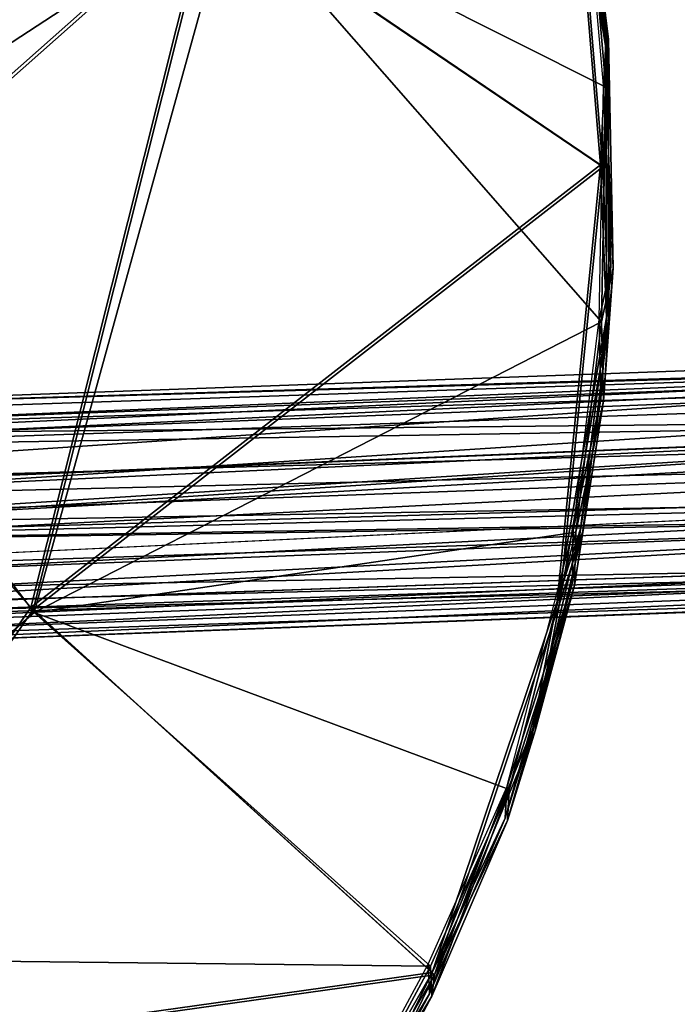
# Model space of a CAD drawing. Units: inches. Extents: x -2 to 253, y -6 to 228.
# Drawn here: x 222 to 224, y 29 to 32 of the extents above; entities that cross this region are included whole.
import ezdxf

# ---------------------------------------------------------------- set-up
doc = ezdxf.new("R2010")
doc.units = ezdxf.units.IN
doc.header["$MEASUREMENT"] = 0
for name, color, linetype in [('SEAT-BASE', 5, 'Continuous'), ('SEAT-CUSHION', 5, 'Continuous'), ('SEAT-SEAT', 5, 'Continuous')]:
    doc.layers.add(name, color=color, linetype=linetype)

# ---------------------------------------------------------------- blocks, each defined once
blk = doc.blocks.new('SSVMUA_0T')
at = {"layer": 'SEAT-BASE'}
for points in [[(-5.2304, -2.344, 16.553), (-9.6907, -6.8323, 16.7966), (-9.5492, -6.7428, 16.9225)], [(-9.6907, -6.8323, 16.7966), (-5.2304, -2.344, 16.553), (-9.6304, -6.774, 16.6971)], [(-5.3242, -2.4807, 16.4155), (-9.6304, -6.774, 16.6971), (-5.2304, -2.344, 16.553)], [(-5.3106, -2.4796, 16.702), (-5.2304, -2.344, 16.553), (-9.5492, -6.7428, 16.9225)], [(-5.1712, -2.4267, 16.2859), (-4.9403, -2.3376, 16.1962), (-9.484, -6.733, 16.5124)], [(-9.484, -6.733, 16.5124), (-4.9403, -2.3376, 16.1962), (-9.2777, -6.8173, 16.3735)], [(-5.6401, -3.2341, 16.2662), (-4.9049, -2.3295, 16.2553), (-9.3182, -6.7771, 16.4699)], [(-9.3182, -6.7771, 16.4699), (-4.9049, -2.3295, 16.2553), (-5.1304, -2.4467, 16.3334)], [(-9.2777, -6.8173, 16.3735), (-4.9403, -2.3376, 16.1962), (-5.6372, -3.2423, 16.2001)], [(-5.1789, -2.3841, 16.5537), (-9.4226, -6.7128, 16.9096), (-9.4955, -6.7277, 16.6622)], [(-5.1789, -2.3841, 16.5537), (-9.4955, -6.7277, 16.6622), (-5.2762, -2.5167, 16.4409)], [(-5.1789, -2.3841, 16.5537), (-5.251, -2.5399, 16.7311), (-9.4226, -6.7128, 16.9096)], [(-4.9087, -2.3684, 16.826), (-4.7824, -2.4098, 16.8448), (-9.1738, -6.7463, 17.0477)], [(-9.2601, -6.7101, 17.0886), (-5.1378, -2.4112, 16.8137), (-9.5492, -6.7428, 16.9225)], [(-9.5492, -6.7428, 16.9225), (-5.1378, -2.4112, 16.8137), (-5.3106, -2.4796, 16.702)], [(-9.2601, -6.7101, 17.0886), (-4.769, -2.3927, 16.909), (-5.1487, -2.6139, 16.8983)], [(-4.769, -2.3927, 16.909), (-9.2601, -6.7101, 17.0886), (-9.0385, -6.8443, 17.1036)], [(-5.1487, -2.6139, 16.8983), (-5.1378, -2.4112, 16.8137), (-9.2601, -6.7101, 17.0886)], [(-9.0265, -6.9013, 17.0155), (-9.1738, -6.7463, 17.0477), (-4.7824, -2.4098, 16.8448)], [(-9.0385, -6.8443, 17.1036), (-4.8296, -2.6894, 16.8835), (-4.769, -2.3927, 16.909)], [(-4.7824, -2.4098, 16.8448), (-4.8443, -2.6634, 16.8241), (-9.0265, -6.9013, 17.0155)], [(-9.3182, -6.7771, 16.4699), (-5.1304, -2.4467, 16.3334), (-9.4955, -6.7277, 16.6622)], [(-5.1304, -2.4467, 16.3334), (-5.2762, -2.5167, 16.4409), (-9.4955, -6.7277, 16.6622)], [(-9.484, -6.733, 16.5124), (-5.3242, -2.4807, 16.4155), (-5.1712, -2.4267, 16.2859)], [(-9.484, -6.733, 16.5124), (-9.6304, -6.774, 16.6971), (-5.3242, -2.4807, 16.4155)], [(-9.1347, -7.0128, 16.3942), (-5.582, -3.3748, 16.2108), (-4.8474, -2.6694, 16.1904)], [(-4.8356, -2.9213, 16.321), (-9.1347, -7.0128, 16.3942), (-4.8474, -2.6694, 16.1904)], [(-9.0385, -6.8443, 17.1036), (-8.9924, -7.1304, 16.9416), (-4.8296, -2.6894, 16.8835)], [(-4.8443, -2.6634, 16.8241), (-4.8557, -2.8804, 16.7183), (-9.0265, -6.9013, 17.0155)], [(-8.9924, -7.1304, 16.9416), (-4.8422, -2.8821, 16.8013), (-4.8296, -2.6894, 16.8835)], [(-4.8913, -2.9016, 16.3574), (-5.5315, -3.3141, 16.2721), (-9.0912, -7.0911, 16.534)], [(-9.0912, -7.0911, 16.534), (-9.0747, -7.1883, 16.6773), (-4.8913, -2.9016, 16.3574)], [(-9.0747, -7.1883, 16.6773), (-4.8268, -2.9173, 16.5377), (-4.8913, -2.9016, 16.3574)], [(-4.8557, -2.8804, 16.7183), (-9.0099, -7.0715, 16.8875), (-9.0265, -6.9013, 17.0155)], [(-4.8557, -2.8804, 16.7183), (-4.8268, -2.9173, 16.5377), (-9.0099, -7.0715, 16.8875)], [(-4.8018, -2.9499, 16.6781), (-4.8422, -2.8821, 16.8013), (-8.9924, -7.1304, 16.9416)], [(-9.1347, -7.0128, 16.3942), (-4.8356, -2.9213, 16.321), (-9.1192, -7.2625, 16.5753)], [(-9.1192, -7.2625, 16.5753), (-4.8356, -2.9213, 16.321), (-4.7834, -2.9669, 16.5328)], [(-9.0099, -7.0715, 16.8875), (-4.8268, -2.9173, 16.5377), (-9.0747, -7.1883, 16.6773)], [(-8.9924, -7.1304, 16.9416), (-4.7834, -2.9669, 16.5328), (-4.8018, -2.9499, 16.6781)], [(-8.9924, -7.1304, 16.9416), (-9.1658, -7.3608, 16.7086), (-4.7834, -2.9669, 16.5328)], [(-9.1192, -7.2625, 16.5753), (-4.7834, -2.9669, 16.5328), (-9.1658, -7.3608, 16.7086)], [(-9.1852, -6.8897, 16.4294), (-5.6401, -3.2341, 16.2662), (-9.3182, -6.7771, 16.4699)], [(-9.1852, -6.8897, 16.4294), (-5.6663, -3.3598, 16.2655), (-5.6401, -3.2341, 16.2662)], [(-9.2777, -6.8173, 16.3735), (-5.6372, -3.2423, 16.2001), (-5.6793, -3.3384, 16.1998)], [(-5.5315, -3.3141, 16.2721), (-9.1852, -6.8897, 16.4294), (-9.0912, -7.0911, 16.534)], [(-5.6663, -3.3598, 16.2655), (-9.1852, -6.8897, 16.4294), (-5.5315, -3.3141, 16.2721)], [(-5.6793, -3.3384, 16.1998), (-9.1347, -7.0128, 16.3942), (-9.2777, -6.8173, 16.3735)], [(-5.582, -3.3748, 16.2108), (-9.1347, -7.0128, 16.3942), (-5.6793, -3.3384, 16.1998)]]:
    blk.add_3dface(points, dxfattribs=at)
for points, invisible_edges in [([(-5.251, -2.5399, 16.7311), (-4.9087, -2.3684, 16.826), (-9.1738, -6.7463, 17.0477)], 12), ([(-5.251, -2.5399, 16.7311), (-9.1738, -6.7463, 17.0477), (-9.4226, -6.7128, 16.9096)], 1)]:
    blk.add_3dface(points, dxfattribs=dict(at, invisible_edges=invisible_edges))
at = {"layer": 'SEAT-CUSHION'}
for points in [[(-6.6936, -1.9456, 18.1934), (-8.3862, -2.6375, 18.2691), (-8.1309, -3.7186, 18.2996)], [(-8.1309, -3.7186, 18.2996), (-6.4454, -3.6973, 18.2835), (-6.6936, -1.9456, 18.1934)], [(-5.1706, -3.8137, 18.3009), (-6.6936, -1.9456, 18.1934), (-6.4454, -3.6973, 18.2835)], [(-8.1309, -3.7186, 18.2996), (-8.3862, -2.6375, 18.2691), (-8.3203, -3.1012, 18.235)], [(-8.1038, -3.7295, 17.9061), (-8.1695, -3.6646, 17.9428), (-8.3751, -2.695, 17.8701)], [(-8.3632, -2.9229, 17.915), (-8.3751, -2.695, 17.8701), (-8.1695, -3.6646, 17.9428)], [(-8.1695, -3.6646, 17.9428), (-8.3203, -3.1012, 18.235), (-8.3632, -2.9229, 17.915)], [(-8.1695, -3.6646, 17.9428), (-8.1309, -3.7186, 18.2996), (-8.3203, -3.1012, 18.235)], [(-8.1309, -3.7186, 18.2996), (-8.1695, -3.6646, 17.9428), (-7.9696, -4.2241, 17.9834)], [(-7.9696, -4.2241, 17.9834), (-8.1695, -3.6646, 17.9428), (-7.9076, -4.298, 17.9409)], [(-8.1695, -3.6646, 17.9428), (-8.1038, -3.7295, 17.9061), (-7.9076, -4.298, 17.9409)], [(-6.8019, -5.9108, 18.4663), (-5.3492, -5.6847, 18.4681), (-6.4454, -3.6973, 18.2835)], [(-5.1706, -3.8137, 18.3009), (-6.4454, -3.6973, 18.2835), (-5.3492, -5.6847, 18.4681)], [(-7.8424, -4.4865, 18.3138), (-8.1309, -3.7186, 18.2996), (-7.9696, -4.2241, 17.9834)], [(-8.1309, -3.7186, 18.2996), (-7.8424, -4.4865, 18.3138), (-7.6289, -4.8269, 18.3702)], [(-2.9835, -4.1032, 18.4339), (-5.1706, -3.8137, 18.3009), (-5.3492, -5.6847, 18.4681)], [(-7.6246, -4.8995, 18.011), (-7.8424, -4.4865, 18.3138), (-7.9696, -4.2241, 17.9834)], [(-7.6246, -4.8995, 18.011), (-7.9696, -4.2241, 17.9834), (-7.9076, -4.298, 17.9409)], [(-7.9076, -4.298, 17.9409), (-7.5143, -5.0232, 17.9867), (-7.6246, -4.8995, 18.011)], [(-7.6246, -4.8995, 18.011), (-7.5282, -5.0413, 18.3439), (-7.8424, -4.4865, 18.3138)], [(-7.5282, -5.0413, 18.3439), (-7.6289, -4.8269, 18.3702), (-7.8424, -4.4865, 18.3138)], [(-7.139, -5.5768, 18.3978), (-6.8019, -5.9108, 18.4663), (-7.6289, -4.8269, 18.3702)], [(-7.139, -5.5768, 18.3978), (-7.6289, -4.8269, 18.3702), (-7.5282, -5.0413, 18.3439)], [(-7.6246, -4.8995, 18.011), (-7.2986, -5.3805, 18.0586), (-7.5282, -5.0413, 18.3439)], [(-7.2986, -5.3805, 18.0586), (-7.6246, -4.8995, 18.011), (-7.5143, -5.0232, 17.9867)], [(-7.2986, -5.3805, 18.0586), (-7.139, -5.5768, 18.3978), (-7.5282, -5.0413, 18.3439)], [(-7.5143, -5.0232, 17.9867), (-7.1272, -5.5565, 18.0311), (-7.2986, -5.3805, 18.0586)], [(-7.2986, -5.3805, 18.0586), (-7.0399, -5.7027, 18.095), (-7.139, -5.5768, 18.3978)], [(-7.1272, -5.5565, 18.0311), (-7.0399, -5.7027, 18.095), (-7.2986, -5.3805, 18.0586)], [(-7.0399, -5.7027, 18.095), (-7.1272, -5.5565, 18.0311), (-6.6404, -6.0982, 18.0939)], [(-6.5455, -6.2122, 18.1556), (-6.5668, -6.1877, 18.449), (-7.139, -5.5768, 18.3978)], [(-7.139, -5.5768, 18.3978), (-7.0399, -5.7027, 18.095), (-6.5455, -6.2122, 18.1556)], [(-6.8019, -5.9108, 18.4663), (-7.139, -5.5768, 18.3978), (-6.5668, -6.1877, 18.449)], [(-5.3492, -5.6847, 18.4681), (-6.8019, -5.9108, 18.4663), (-6.1137, -6.5366, 18.5479)], [(-6.6404, -6.0982, 18.0939), (-6.5455, -6.2122, 18.1556), (-7.0399, -5.7027, 18.095)], [(-6.1137, -6.5366, 18.5479), (-6.8019, -5.9108, 18.4663), (-6.5668, -6.1877, 18.449)], [(-6.5455, -6.2122, 18.1556), (-6.6404, -6.0982, 18.0939), (-6.1026, -6.5826, 18.1632)], [(-6.1026, -6.5826, 18.1632), (-6.5668, -6.1877, 18.449), (-6.5455, -6.2122, 18.1556)], [(-6.1026, -6.5826, 18.1632), (-5.9239, -6.7271, 18.5401), (-6.5668, -6.1877, 18.449)], [(-6.5668, -6.1877, 18.449), (-5.9239, -6.7271, 18.5401), (-6.1137, -6.5366, 18.5479)]]:
    blk.add_3dface(points, dxfattribs=at)
at = {"layer": 'SEAT-CUSHION', "invisible_edges": 2}
for points in [[(-8.1309, -3.7186, 18.2996), (-7.6289, -4.8269, 18.3702), (-6.4454, -3.6973, 18.2835)], [(-6.8019, -5.9108, 18.4663), (-6.4454, -3.6973, 18.2835), (-7.6289, -4.8269, 18.3702)]]:
    blk.add_3dface(points, dxfattribs=at)
at = {"layer": 'SEAT-SEAT'}
for points in [[(-6.2976, -2.0754, 17.3856), (-8.3851, -2.695, 17.4701), (-6.7598, -0.3705, 17.3546)], [(-6.7036, -1.9456, 17.7934), (-8.3962, -2.6375, 17.8691), (-8.1409, -3.7186, 17.8996)], [(-8.1409, -3.7186, 17.8996), (-6.4554, -3.6973, 17.8835), (-6.7036, -1.9456, 17.7934)], [(-5.1806, -3.8137, 17.9009), (-6.7036, -1.9456, 17.7934), (-6.4554, -3.6973, 17.8835)], [(-6.2976, -2.0754, 17.3856), (-8.1138, -3.7295, 17.5061), (-8.3851, -2.695, 17.4701)], [(-8.1138, -3.7295, 17.5061), (-6.2976, -2.0754, 17.3856), (-6.4634, -3.6937, 17.4758)], [(-6.4634, -3.6937, 17.4758), (-6.2976, -2.0754, 17.3856), (-4.9604, -3.9525, 17.5109)], [(-8.1409, -3.7186, 17.8996), (-8.3962, -2.6375, 17.8691), (-8.3303, -3.1012, 17.835)], [(-8.1138, -3.7295, 17.5061), (-8.1795, -3.6646, 17.5428), (-8.3851, -2.695, 17.4701)], [(-8.3732, -2.9229, 17.515), (-8.3851, -2.695, 17.4701), (-8.1795, -3.6646, 17.5428)], [(-8.1795, -3.6646, 17.5428), (-8.3303, -3.1012, 17.835), (-8.3732, -2.9229, 17.515)], [(-8.1795, -3.6646, 17.5428), (-8.1409, -3.7186, 17.8996), (-8.3303, -3.1012, 17.835)], [(-8.1409, -3.7186, 17.8996), (-8.1795, -3.6646, 17.5428), (-7.9796, -4.2241, 17.5834)], [(-7.9796, -4.2241, 17.5834), (-8.1795, -3.6646, 17.5428), (-7.9176, -4.298, 17.5409)], [(-8.1795, -3.6646, 17.5428), (-8.1138, -3.7295, 17.5061), (-7.9176, -4.298, 17.5409)], [(-6.4634, -3.6937, 17.4758), (-7.9176, -4.298, 17.5409), (-8.1138, -3.7295, 17.5061)], [(-7.9176, -4.298, 17.5409), (-6.4634, -3.6937, 17.4758), (-7.5243, -5.0232, 17.5867)], [(-7.5243, -5.0232, 17.5867), (-6.4634, -3.6937, 17.4758), (-7.1372, -5.5565, 17.6311)], [(-7.1372, -5.5565, 17.6311), (-6.4634, -3.6937, 17.4758), (-5.3992, -5.7326, 17.6639)], [(-6.8119, -5.9108, 18.0663), (-5.3592, -5.6847, 18.0681), (-6.4554, -3.6973, 17.8835)], [(-5.3992, -5.7326, 17.6639), (-6.4634, -3.6937, 17.4758), (-4.9604, -3.9525, 17.5109)], [(-5.1806, -3.8137, 17.9009), (-6.4554, -3.6973, 17.8835), (-5.3592, -5.6847, 18.0681)], [(-7.8524, -4.4865, 17.9138), (-8.1409, -3.7186, 17.8996), (-7.9796, -4.2241, 17.5834)], [(-8.1409, -3.7186, 17.8996), (-7.8524, -4.4865, 17.9138), (-7.6389, -4.8269, 17.9702)], [(-2.9935, -4.1032, 18.0339), (-5.1806, -3.8137, 17.9009), (-5.3592, -5.6847, 18.0681)], [(-3.0573, -6.1941, 17.8301), (-5.3992, -5.7326, 17.6639), (-4.9604, -3.9525, 17.5109)], [(-7.6346, -4.8995, 17.611), (-7.8524, -4.4865, 17.9138), (-7.9796, -4.2241, 17.5834)], [(-7.6346, -4.8995, 17.611), (-7.9796, -4.2241, 17.5834), (-7.9176, -4.298, 17.5409)], [(-7.9176, -4.298, 17.5409), (-7.5243, -5.0232, 17.5867), (-7.6346, -4.8995, 17.611)], [(-7.6346, -4.8995, 17.611), (-7.5382, -5.0413, 17.9439), (-7.8524, -4.4865, 17.9138)], [(-7.5382, -5.0413, 17.9439), (-7.6389, -4.8269, 17.9702), (-7.8524, -4.4865, 17.9138)], [(-7.149, -5.5768, 17.9978), (-6.8119, -5.9108, 18.0663), (-7.6389, -4.8269, 17.9702)], [(-7.149, -5.5768, 17.9978), (-7.6389, -4.8269, 17.9702), (-7.5382, -5.0413, 17.9439)], [(-7.6346, -4.8995, 17.611), (-7.3086, -5.3805, 17.6586), (-7.5382, -5.0413, 17.9439)], [(-7.3086, -5.3805, 17.6586), (-7.6346, -4.8995, 17.611), (-7.5243, -5.0232, 17.5867)], [(-7.3086, -5.3805, 17.6586), (-7.149, -5.5768, 17.9978), (-7.5382, -5.0413, 17.9439)], [(-7.5243, -5.0232, 17.5867), (-7.1372, -5.5565, 17.6311), (-7.3086, -5.3805, 17.6586)], [(-7.3086, -5.3805, 17.6586), (-7.0499, -5.7027, 17.695), (-7.149, -5.5768, 17.9978)], [(-7.1372, -5.5565, 17.6311), (-7.0499, -5.7027, 17.695), (-7.3086, -5.3805, 17.6586)], [(-7.0499, -5.7027, 17.695), (-7.1372, -5.5565, 17.6311), (-6.6504, -6.0982, 17.6939)], [(-6.6504, -6.0982, 17.6939), (-7.1372, -5.5565, 17.6311), (-5.3992, -5.7326, 17.6639)], [(-6.5555, -6.2122, 17.7556), (-6.5768, -6.1877, 18.049), (-7.149, -5.5768, 17.9978)], [(-7.149, -5.5768, 17.9978), (-7.0499, -5.7027, 17.695), (-6.5555, -6.2122, 17.7556)], [(-6.8119, -5.9108, 18.0663), (-7.149, -5.5768, 17.9978), (-6.5768, -6.1877, 18.049)], [(-5.3592, -5.6847, 18.0681), (-6.8119, -5.9108, 18.0663), (-6.1237, -6.5366, 18.1479)], [(-6.6504, -6.0982, 17.6939), (-6.5555, -6.2122, 17.7556), (-7.0499, -5.7027, 17.695)], [(-6.6504, -6.0982, 17.6939), (-5.3992, -5.7326, 17.6639), (-6.1126, -6.5826, 17.7632)], [(-6.1237, -6.5366, 18.1479), (-6.8119, -5.9108, 18.0663), (-6.5768, -6.1877, 18.049)], [(-6.5555, -6.2122, 17.7556), (-6.6504, -6.0982, 17.6939), (-6.1126, -6.5826, 17.7632)], [(-6.1126, -6.5826, 17.7632), (-6.5768, -6.1877, 18.049), (-6.5555, -6.2122, 17.7556)], [(-6.1126, -6.5826, 17.7632), (-5.9339, -6.7271, 18.1401), (-6.5768, -6.1877, 18.049)], [(-6.5768, -6.1877, 18.049), (-5.9339, -6.7271, 18.1401), (-6.1237, -6.5366, 18.1479)]]:
    blk.add_3dface(points, dxfattribs=at)
at = {"layer": 'SEAT-SEAT', "invisible_edges": 2}
for points in [[(-8.1409, -3.7186, 17.8996), (-7.6389, -4.8269, 17.9702), (-6.4554, -3.6973, 17.8835)], [(-6.8119, -5.9108, 18.0663), (-6.4554, -3.6973, 17.8835), (-7.6389, -4.8269, 17.9702)]]:
    blk.add_3dface(points, dxfattribs=at)

msp = doc.modelspace()

# ---------------------------------------------------------------- block references
at = {"rotation": 137}
msp.add_blockref('SSVMUA_0T', (214.7742, 32.0926), dxfattribs=at)

doc.saveas('drawing.dxf')
